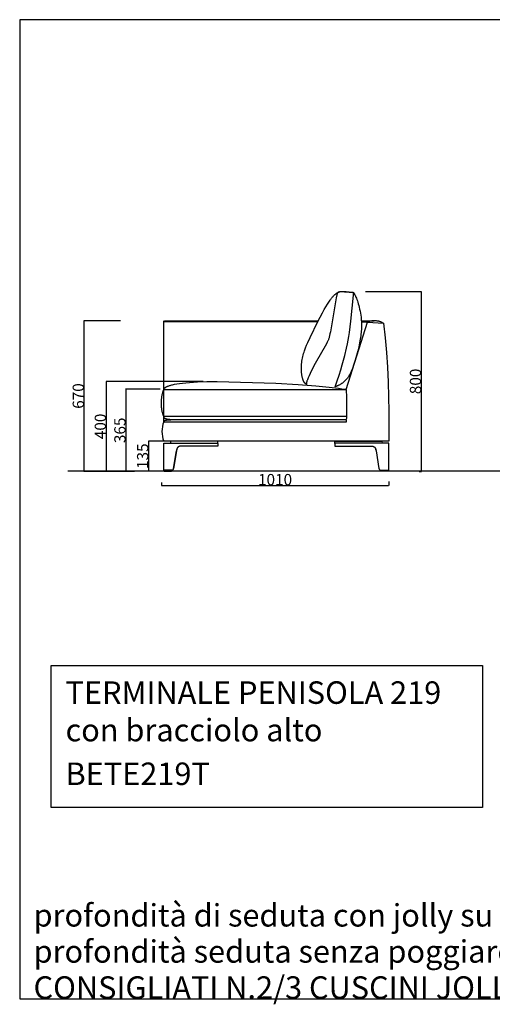
# Model space of a CAD drawing. Units: millimetres. Extents: x 78459 to 151801, y -16332 to 49803.
# Drawn here: x 91723 to 93822, y 7203 to 11581 of the extents above; entities that cross this region are included whole.
import ezdxf

# ---------------------------------------------------------------- set-up
doc = ezdxf.new("R2010")
doc.units = ezdxf.units.MM
doc.header["$LTSCALE"] = 2
doc.layers.get('Defpoints').update_dxf_attribs({"color": 143})
doc.layers.add('Default', color=143, linetype='Continuous')
doc.layers.add('optional', color=30, linetype='Continuous')
doc.layers.add('quote', color=15, linetype='Continuous', lineweight=0)
doc.styles.add('Arial', font='arial.ttf')
doc.dimstyles.new('Default', dxfattribs={"dimtxt": 50, "dimasz": 1, "dimexe": 0.5, "dimexo": 0.5, "dimgap": 0.25, "dimtad": 1, "dimtoh": 1, "dimdec": 0, "dimzin": 1, "dimdsep": 46, "dimtxsty": 'Arial', "dimcen": 0.5, "dimazin": 0, "dimtfac": 1, "dimtdec": 0, "dimtix": 1, "dimtmove": 1, "dimatfit": 3, "dimfxl": 0, "dimtolj": 1, "dimtzin": 1, "dimarcsym": 0})

# ---------------------------------------------------------------- blocks, each defined once
blk = doc.blocks.new('*D1679')
at = {"layer": 'Defpoints', "color": 0}
for p in [(92351.9, 9524), (93361.9, 9527.8), (93361.9, 9509.8)]:
    blk.add_point(p, dxfattribs=at)
at = {"layer": 'quote', "color": 0, "lineweight": -2}
for p, q in [((92351.9, 9523.5), (92351.9, 9509.3)), ((92352.9, 9509.8), (93360.9, 9509.8)), ((93361.9, 9527.3), (93361.9, 9509.3))]:
    blk.add_line(p, q, dxfattribs=at)
at = {"layer": 'quote', "color": 0}
for points in [[(92352.9, 9510), (92352.9, 9509.7), (92351.9, 9509.8)], [(93360.9, 9510), (93360.9, 9509.7), (93361.9, 9509.8)]]:
    blk.add_solid(points, dxfattribs=at)
at = {"layer": 'quote', "color": 0, "insert": (92856.9, 9535.6), "char_height": 50, "attachment_point": 5, "style": 'Arial'}
blk.add_mtext('\\A1;1010', dxfattribs=at)
blk = doc.blocks.new('*D1682')
at = {"layer": 'Defpoints', "color": 0}
for p in [(93258.2, 10372.3), (93495.7, 9572.3), (93506.3, 9572.3)]:
    blk.add_point(p, dxfattribs=at)
at = {"layer": 'quote', "color": 0, "lineweight": -2}
for p, q in [((93258.7, 10372.3), (93506.8, 10372.3)), ((93506.3, 10371.3), (93506.3, 9573.3)), ((93496.2, 9572.3), (93506.8, 9572.3))]:
    blk.add_line(p, q, dxfattribs=at)
at = {"layer": 'quote', "color": 0}
for points in [[(93506.1, 10371.3), (93506.5, 10371.3), (93506.3, 10372.3)], [(93506.1, 9573.3), (93506.5, 9573.3), (93506.3, 9572.3)]]:
    blk.add_solid(points, dxfattribs=at)
at = {"layer": 'quote', "color": 0, "insert": (93480.5, 9972.3), "char_height": 50, "attachment_point": 5, "rotation": 90, "style": 'Arial'}
blk.add_mtext('\\A1;800', dxfattribs=at)
blk = doc.blocks.new('*D1683')
at = {"layer": 'Defpoints', "color": 0}
for p in [(92008.8, 10242.3), (92170.3, 10242.3), (92170.3, 9572.3)]:
    blk.add_point(p, dxfattribs=at)
at = {"layer": 'quote', "color": 0, "lineweight": -2}
for p, q in [((92169.8, 10242.3), (92008.3, 10242.3)), ((92008.8, 9573.3), (92008.8, 10241.3)), ((92169.8, 9572.3), (92008.3, 9572.3))]:
    blk.add_line(p, q, dxfattribs=at)
at = {"layer": 'quote', "color": 0}
for points in [[(92008.6, 10241.3), (92009, 10241.3), (92008.8, 10242.3)], [(92008.6, 9573.3), (92009, 9573.3), (92008.8, 9572.3)]]:
    blk.add_solid(points, dxfattribs=at)
at = {"layer": 'quote', "color": 0, "insert": (91983, 9907.3), "char_height": 50, "attachment_point": 5, "rotation": 90, "style": 'Arial'}
blk.add_mtext('\\A1;670', dxfattribs=at)
blk = doc.blocks.new('*D1684')
at = {"layer": 'Defpoints', "color": 0}
for p in [(92538.1, 9972.3), (92106.7, 9572.3), (92232.9, 9572.3)]:
    blk.add_point(p, dxfattribs=at)
at = {"layer": 'quote', "color": 0, "lineweight": -2}
for p, q in [((92537.6, 9972.3), (92106.2, 9972.3)), ((92106.7, 9971.3), (92106.7, 9573.3)), ((92232.4, 9572.3), (92106.2, 9572.3))]:
    blk.add_line(p, q, dxfattribs=at)
at = {"layer": 'quote', "color": 0}
for points in [[(92106.5, 9971.3), (92106.9, 9971.3), (92106.7, 9972.3)], [(92106.5, 9573.3), (92106.9, 9573.3), (92106.7, 9572.3)]]:
    blk.add_solid(points, dxfattribs=at)
at = {"layer": 'quote', "color": 0, "insert": (92080.9, 9772.3), "char_height": 50, "attachment_point": 5, "rotation": 90, "style": 'Arial'}
blk.add_mtext('\\A1;400', dxfattribs=at)
blk = doc.blocks.new('*D1685')
at = {"layer": 'Defpoints', "color": 0}
for p in [(92346.7, 9937.6), (92193.7, 9572.3), (92208.2, 9572.3)]:
    blk.add_point(p, dxfattribs=at)
at = {"layer": 'quote', "color": 0, "lineweight": -2}
for p, q in [((92346.2, 9937.6), (92193.2, 9937.6)), ((92193.7, 9936.6), (92193.7, 9573.3)), ((92207.7, 9572.3), (92193.2, 9572.3))]:
    blk.add_line(p, q, dxfattribs=at)
at = {"layer": 'quote', "color": 0}
for points in [[(92193.5, 9936.6), (92193.9, 9936.6), (92193.7, 9937.6)], [(92193.5, 9573.3), (92193.9, 9573.3), (92193.7, 9572.3)]]:
    blk.add_solid(points, dxfattribs=at)
at = {"layer": 'quote', "color": 0, "insert": (92167.9, 9754.9), "char_height": 50, "attachment_point": 5, "rotation": 90, "style": 'Arial'}
blk.add_mtext('\\A1;365', dxfattribs=at)
blk = doc.blocks.new('*D1686')
at = {"layer": 'Defpoints', "color": 0}
for p in [(92364.6, 9707), (92294.6, 9572.5), (92304.6, 9572.5)]:
    blk.add_point(p, dxfattribs=at)
at = {"layer": 'quote', "color": 0, "lineweight": -2}
for p, q in [((92364.1, 9707), (92294.1, 9707)), ((92294.6, 9706), (92294.6, 9573.5)), ((92304.1, 9572.5), (92294.1, 9572.5))]:
    blk.add_line(p, q, dxfattribs=at)
at = {"layer": 'quote', "color": 0}
for points in [[(92294.5, 9706), (92294.8, 9706), (92294.6, 9707)], [(92294.5, 9573.5), (92294.8, 9573.5), (92294.6, 9572.5)]]:
    blk.add_solid(points, dxfattribs=at)
at = {"layer": 'quote', "color": 0, "insert": (92268.8, 9639.8), "char_height": 50, "attachment_point": 5, "rotation": 90, "style": 'Arial'}
blk.add_mtext('\\A1;135', dxfattribs=at)

msp = doc.modelspace()

# ---------------------------------------------------------------- linework, layer by layer
at = {"color": 1}
msp.add_lwpolyline([(91722.8, 7227.1), (101507.2, 7227.1), (101507.2, 11580.6), (91722.8, 11580.6)], close=True, dxfattribs=at)
at = {"layer": 'Default'}
for p, q in [((92362.2, 9922.2), (92362.2, 10241.9)), ((92362.2, 10232.3), (92362.2, 10236.9)), ((93046, 10241.9), (93048.8, 10241.9)), ((93046.2, 10236.9), (93046.1, 10236.9)), ((93240.1, 10241.9), (93297, 10241.9)), ((93266.5, 10241.9), (93265.4, 10241.9)), ((92362.2, 9792.1), (92362.2, 9816)), ((92367.2, 9707.1), (92362.2, 9707.1)), ((92362.7, 9697), (92362.7, 9697)), ((92392, 9697.1), (92392, 9697.1)), ((93332.5, 9697.1), (93332.5, 9697.1)), ((96169.7, 9573), (91936.8, 9572.5))]:
    msp.add_line(p, q, dxfattribs=at)
for points in [[(93205.7, 10366.6), (93206, 10366.2), (93206.4, 10365.8), (93206.7, 10365.3), (93207.1, 10364.8), (93207.8, 10363.6), (93208.6, 10362.4), (93209.5, 10361), (93210.3, 10359.4), (93211.2, 10357.7), (93212.1, 10355.9), (93214, 10351.9), (93216, 10347.4), (93218.1, 10342.3), (93220.2, 10336.8), (93222.3, 10330.8), (93224.4, 10324.3), (93226.5, 10317.3), (93228.5, 10309.9), (93230.5, 10302), (93232.4, 10293.7), (93234.2, 10285), (93235.9, 10275.8), (93237.3, 10267), (93238.6, 10257.7), (93239.6, 10247.9), (93240, 10242.8), (93240.4, 10237.6), (93240.6, 10232.2), (93240.7, 10226.6), (93240.8, 10220.9), (93240.7, 10214.9), (93240.5, 10208.8), (93240.2, 10202.5), (93239.8, 10196), (93239.2, 10189.2), (93238.5, 10182.2), (93237.6, 10175), (93235.4, 10159.8), (93232.4, 10143.6), (93228.8, 10126.2), (93224.3, 10107.6), (93218.9, 10087.8), (93212.6, 10066.6), (93205.3, 10044), (93200.6, 10030.4), (93198, 10023.6), (93195.1, 10016.7), (93193.6, 10013.3), (93192, 10009.9), (93190.3, 10006.5), (93188.5, 10003.1), (93186.6, 9999.8), (93184.6, 9996.5), (93182.5, 9993.2), (93180.3, 9990), (93178, 9986.8), (93175.5, 9983.7), (93174.2, 9982.1), (93172.9, 9980.6), (93171.5, 9979.1), (93170.1, 9977.6), (93168.7, 9976.1), (93167.2, 9974.6), (93165.7, 9973.2), (93164.1, 9971.8), (93162.5, 9970.4), (93160.9, 9969), (93159.2, 9967.6), (93157.5, 9966.3), (93155.8, 9964.9), (93154, 9963.6), (93152.1, 9962.4), (93150.2, 9961.1), (93148.3, 9959.9), (93146.3, 9958.7), (93144.2, 9957.5), (93142.1, 9956.3), (93140, 9955.2), (93137.8, 9954.1), (93135.5, 9953), (93133.2, 9952), (93130.9, 9951), (93128.5, 9950), (93126, 9949), (93123.5, 9948.1), (93133, 9974.5), (93141.5, 9999.7), (93149, 10023.7), (93155.6, 10046.3), (93166.3, 10086.8), (93174.3, 10120.4), (93178.4, 10139.2), (93181.7, 10156), (93184.6, 10172.4), (93187.2, 10190.2), (93193.4, 10239.9), (93205, 10356.5), (93205.7, 10366.6), (93165.2, 10369.3), (93152.6, 10369.9), (93147.8, 10370), (93145.7, 10369.9), (93143.8, 10369.9), (93143, 10369.8), (93142.2, 10369.8), (93141.4, 10369.7), (93141, 10369.7), (93140.6, 10369.6), (93140.3, 10369.6), (93139.9, 10369.5), (93139.6, 10369.4), (93139.3, 10369.4), (93139, 10369.3), (93138.6, 10369.2), (93138.5, 10369.2), (93138.3, 10369.1), (93138.2, 10369), (93138.1, 10369), (93137.9, 10368.9), (93137.8, 10368.9), (93137.6, 10368.8), (93137.5, 10368.7), (93137.4, 10368.7), (93137.2, 10368.6), (93137.1, 10368.5), (93137, 10368.4), (93136.8, 10368.4), (93136.7, 10368.3), (93136.6, 10368.2), (93136.4, 10368.1), (93136.3, 10368), (93136.2, 10367.9), (93136.1, 10367.8), (93136, 10367.7), (93135.8, 10367.6), (93135.7, 10367.5), (93135.6, 10367.4), (93135.5, 10367.3), (93135.4, 10367.1), (93135.3, 10367), (93135.2, 10366.9), (93135.1, 10366.8), (93134.9, 10366.6), (93134.8, 10366.5), (93134.7, 10366.3), (93134.6, 10366.2), (93134.4, 10365.9), (93134.2, 10365.6), (93134, 10365.2), (93133.8, 10364.9), (93133.6, 10364.5), (93133.5, 10364.1), (93133.3, 10363.7), (93133.1, 10363.2), (93132.9, 10362.8), (93132.7, 10362.3), (93132.4, 10361.3), (93132, 10360.2), (93131.7, 10359), (93131.3, 10357.7), (93130.6, 10354.8), (93129.9, 10351.5), (93128.3, 10343.4), (93102.6, 10193.1), (93100.8, 10184.2), (93099.1, 10176.3), (93097.4, 10169.2), (93096.5, 10166), (93095.6, 10163), (93094.7, 10160.1), (93093.7, 10157.4), (93092.7, 10154.8), (93091.5, 10152.1), (93090.2, 10149.3), (93088.8, 10146.4), (93085.3, 10139.8), (93035.5, 10051.7), (93023.5, 10029.3), (93012.6, 10007.6), (93007.8, 9997.5), (93003.7, 9988.2), (93001.9, 9983.9), (93000.3, 9979.8), (92998.9, 9976), (92998.3, 9974.3), (92997.7, 9972.6), (92997.3, 9970.9), (92996.8, 9969.4), (92996.5, 9968), (92996.3, 9967.3), (92996.2, 9966.6), (92996.1, 9966), (92996, 9965.4), (92995.9, 9964.8), (92995.9, 9964.2), (92995.8, 9963.7), (92995.8, 9963.1), (92995.8, 9962.9), (92995.8, 9962.6), (92995.8, 9962.4), (92995.8, 9962.2), (92995.8, 9962), (92995.9, 9961.7), (92995.9, 9961.5), (92995.9, 9961.3), (92995.9, 9961.1), (92996, 9960.9), (92996, 9960.8), (92996.1, 9960.6), (92996.1, 9960.4), (92996.2, 9960.3), (92996.3, 9960.1), (92996.3, 9960), (92996.4, 9959.8), (92996.5, 9959.7), (92996.6, 9959.6), (92996.7, 9959.4), (92996.8, 9959.3), (92996.9, 9959.2), (92997, 9959.1), (92997.1, 9959), (92997.2, 9959), (92997.3, 9958.9), (92997.5, 9958.8), (92997.6, 9958.8), (92997.7, 9958.7), (92997.9, 9958.7), (92998.1, 9958.6), (92998.2, 9958.6), (92998.4, 9958.6), (92998.5, 9958.6), (92998.7, 9958.6), (92998.9, 9958.6), (92998.3, 9958.8), (92997.7, 9959.1), (92997.1, 9959.3), (92996.6, 9959.6), (92996, 9959.9), (92995.5, 9960.2), (92994.9, 9960.5), (92994.4, 9960.8), (92993.9, 9961.1), (92993.4, 9961.5), (92992.9, 9961.8), (92992.4, 9962.1), (92992, 9962.5), (92991.5, 9962.9), (92991.1, 9963.2), (92990.6, 9963.6), (92990.2, 9964), (92989.8, 9964.4), (92989.4, 9964.8), (92989, 9965.2), (92988.6, 9965.7), (92988.2, 9966.1), (92987.8, 9966.5), (92987.5, 9967), (92987.1, 9967.4), (92986.8, 9967.9), (92986.4, 9968.3), (92986.1, 9968.8), (92985.5, 9969.8), (92984.9, 9970.7), (92984.3, 9971.7), (92983.8, 9972.8), (92983.2, 9973.8), (92982.8, 9974.9), (92982.3, 9975.9), (92981.8, 9977), (92981.4, 9978.1), (92981, 9979.2), (92980.3, 9981.5), (92979.6, 9983.8), (92978.9, 9986.1), (92978.4, 9988.4), (92977.6, 9991.8), (92976.9, 9995.2), (92976.2, 9998.7), (92975.7, 10002.1), (92975.2, 10005.5), (92974.7, 10008.9), (92974.4, 10012.3), (92974.1, 10015.7), (92973.9, 10019.1), (92973.7, 10022.5), (92973.6, 10025.9), (92973.6, 10029.3), (92973.7, 10036.1), (92974.1, 10042.9), (92974.6, 10049.6), (92975.4, 10056.4), (92976.4, 10063), (92977.5, 10069.7), (92978.9, 10076.3), (92980.4, 10082.9), (92982, 10089.4), (92983.8, 10095.8), (92985.7, 10102.3), (92987.8, 10108.6), (92992.1, 10121.1), (92996.9, 10133.4), (93001.8, 10145.3), (93012.2, 10168.1), (93047.2, 10238.9), (93067, 10276.5), (93075.3, 10291.6), (93082.7, 10304.5), (93089.3, 10315.4), (93095.3, 10324.8), (93100.9, 10332.9), (93103.4, 10336.5), (93105.9, 10339.7), (93108.2, 10342.7), (93110.4, 10345.4), (93112.4, 10347.9), (93114.4, 10350.1), (93116.3, 10352.1), (93118, 10353.9), (93119.6, 10355.5), (93121.2, 10357), (93122.6, 10358.2), (93123.9, 10359.4), (93126.3, 10361.4), (93128.3, 10363), (93130.1, 10364.3), (93131.5, 10365.3), (93132.2, 10365.8), (93132.8, 10366.1), (93133.4, 10366.5), (93134, 10366.8), (93134.5, 10367.1), (93135, 10367.4), (93137.1, 10368.4), (93139.3, 10369.5), (93139.9, 10369.7), (93140.6, 10370), (93141.3, 10370.3), (93142, 10370.5), (93142.7, 10370.8), (93143.5, 10371), (93144.4, 10371.2), (93145.2, 10371.4), (93146.2, 10371.6), (93147.1, 10371.8), (93148.2, 10371.9), (93149.2, 10372), (93150.4, 10372.1), (93151.6, 10372.2), (93152.8, 10372.2), (93154.1, 10372.3), (93156.8, 10372.3), (93159.7, 10372.2), (93172.1, 10371.4), (93200.2, 10369.5), (93201.3, 10369.3), (93201.8, 10369.3), (93202.2, 10369.2), (93202.4, 10369.2), (93202.6, 10369.1), (93202.8, 10369.1), (93203, 10369), (93203.1, 10369), (93203.3, 10368.9), (93203.4, 10368.9), (93203.6, 10368.8), (93203.7, 10368.8), (93203.8, 10368.8), (93203.8, 10368.7), (93203.9, 10368.7), (93204, 10368.7), (93204, 10368.6), (93204.1, 10368.6), (93204.1, 10368.6), (93204.2, 10368.5), (93204.2, 10368.5), (93204.3, 10368.5), (93204.3, 10368.4), (93204.4, 10368.4), (93204.4, 10368.3), (93204.5, 10368.3), (93204.5, 10368.3), (93204.6, 10368.2), (93204.6, 10368.2), (93204.7, 10368.1), (93204.7, 10368.1), (93204.8, 10368), (93204.8, 10368), (93204.9, 10367.9), (93204.9, 10367.8), (93205, 10367.8), (93205, 10367.7), (93205, 10367.6), (93205.1, 10367.6), (93205.1, 10367.5), (93205.2, 10367.3), (93205.3, 10367.2), (93205.4, 10367), (93205.5, 10366.8), (93205.6, 10366.6), (93205.8, 10366.1), (93206, 10365.5), (93206.4, 10364.1), (93207.6, 10360.2)], [(93338.4, 10230.9), (93346.2, 10165.7), (93352.2, 10100.4), (93356.7, 10035), (93359.8, 9969.4), (93362.7, 9838.3), (93362.2, 9707.1), (92362.2, 9707.1)], [(93173, 9936.1), (93267.4, 10235.9), (93338.4, 10230.9), (93336.4, 10232), (93334.4, 10233.1), (93332.3, 10234.1), (93330.3, 10235.1), (93328.1, 10236), (93326, 10236.8), (93323.8, 10237.6), (93321.6, 10238.3), (93319.4, 10238.9), (93317.2, 10239.5), (93314.9, 10240), (93312.7, 10240.5), (93310.4, 10240.9), (93308.1, 10241.2), (93305.8, 10241.5), (93303.5, 10241.7), (93301.2, 10241.8), (93298.9, 10241.9), (93296.6, 10241.9), (93294.3, 10241.8), (93292, 10241.7), (93289.7, 10241.5), (93287.4, 10241.2), (93285.1, 10240.9), (93282.9, 10240.5), (93280.6, 10240), (93278.4, 10239.5), (93276.1, 10238.9), (93273.9, 10238.3), (93271.8, 10237.5), (93269.6, 10236.7), (93267.4, 10235.9), (93240.4, 10235.9)], [(93172.7, 9935.6), (93173.9, 9902.8), (93174.5, 9862.8), (93174.4, 9827.2), (93174.1, 9814.5), (93173.9, 9810.1), (93173.7, 9808.4), (93173.6, 9807.7), (93173.6, 9807.2), (93170.5, 9802.2), (93167.4, 9802.2), (92450.4, 9800.8), (92409.9, 9801.5), (92395.6, 9802.2), (92389.8, 9802.6), (92384.7, 9803.1), (92382.4, 9803.4), (92380.3, 9803.7), (92378.4, 9804), (92376.6, 9804.4), (92374.9, 9804.7), (92374.2, 9804.9), (92373.5, 9805.1), (92372.8, 9805.3), (92372.1, 9805.5), (92371.5, 9805.7), (92370.9, 9805.9), (92370.3, 9806.2), (92369.7, 9806.4), (92369.2, 9806.6), (92368.7, 9806.9), (92368.3, 9807.1), (92368.1, 9807.2), (92367.8, 9807.4), (92367.6, 9807.5), (92367.4, 9807.6), (92367.2, 9807.8), (92367, 9807.9), (92366.9, 9808), (92366.7, 9808.2), (92366.5, 9808.3), (92366.3, 9808.5), (92366.2, 9808.6), (92366, 9808.7), (92365.9, 9808.9), (92365.7, 9809), (92365.6, 9809.2), (92365.4, 9809.3), (92365.3, 9809.5), (92365.1, 9809.6), (92365, 9809.8), (92364.9, 9810), (92364.8, 9810.1), (92364.7, 9810.3), (92364.5, 9810.4), (92364.4, 9810.6), (92364.3, 9810.8), (92364.2, 9810.9), (92364.1, 9811.1), (92364, 9811.3), (92363.8, 9811.6), (92363.7, 9812), (92363.5, 9812.4), (92363.4, 9812.7), (92363.2, 9813.1), (92363.1, 9813.5), (92362.9, 9813.9), (92362.7, 9814.7), (92362.2, 9816.4), (92361, 9819.8), (92359.9, 9823.1), (92358.8, 9826.6), (92357.8, 9830), (92356.9, 9833.6), (92356.1, 9837.1), (92355.3, 9840.8), (92354.7, 9844.4), (92354.1, 9848.1), (92353.6, 9851.8), (92353.1, 9855.6), (92352.8, 9859.4), (92352.5, 9863.2), (92352.3, 9867.1), (92352.2, 9870.9), (92352.1, 9874.8), (92352.2, 9878.7), (92352.3, 9882.6), (92352.5, 9886.5), (92352.8, 9890.4), (92353.1, 9894.3), (92353.6, 9898.2), (92354.1, 9902.1), (92354.7, 9906.1), (92355.3, 9910), (92356.1, 9913.8), (92356.9, 9917.7), (92357.8, 9921.6), (92358.8, 9925.4), (92359.9, 9929.2), (92361, 9933), (92362.2, 9936.7), (92362.8, 9937.8), (92363.2, 9938.5), (92363.4, 9938.8), (92363.6, 9939.2), (92363.8, 9939.5), (92364.1, 9939.9), (92364.4, 9940.2), (92364.6, 9940.6), (92364.9, 9941), (92365.3, 9941.4), (92365.6, 9941.8), (92366, 9942.2), (92366.4, 9942.6), (92366.9, 9943.1), (92367.4, 9943.5), (92367.9, 9943.9), (92368.4, 9944.4), (92369, 9944.8), (92369.6, 9945.3), (92370.3, 9945.7), (92371, 9946.2), (92371.7, 9946.7), (92372.5, 9947.2), (92373.3, 9947.6), (92374.2, 9948.1), (92375.1, 9948.6), (92376.1, 9949.1), (92377.1, 9949.6), (92379.3, 9950.6), (92381.8, 9951.6), (92384.4, 9952.6), (92387.4, 9953.6), (92390.6, 9954.6), (92394, 9955.6), (92397.8, 9956.5), (92401.8, 9957.5), (92410.8, 9959.5), (92421.2, 9961.3), (92433.1, 9963.1), (92446.4, 9964.8), (92460.9, 9966.3), (92476.9, 9967.7), (92513, 9970.1), (92554.1, 9971.7), (92599.7, 9972.5), (92860.2, 9964.4), (92958.8, 9958.7), (93037.5, 9952.8), (93097.3, 9947.1), (93139, 9942), (93153.5, 9939.9), (93163.9, 9938.2), (93167.5, 9937.5), (93169, 9937.2), (93170.2, 9936.9), (93171.2, 9936.6), (93171.6, 9936.5), (93171.9, 9936.4), (93172.1, 9936.4), (93172.2, 9936.3), (93172.3, 9936.3), (93172.4, 9936.2), (93172.5, 9936.2), (93172.6, 9936.2), (93172.6, 9936.1), (93172.7, 9936.1)], [(93173.6, 9816.4), (92362.2, 9816.4), (92362.2, 9936.7), (93172.7, 9936)], [(92415.5, 9800.9), (92394.1, 9800.5), (92383.8, 9800.1), (92379.7, 9799.8), (92376.2, 9799.5), (92374.6, 9799.3), (92373.2, 9799.1), (92371.9, 9798.8), (92370.7, 9798.6), (92370.2, 9798.5), (92369.7, 9798.4), (92369.2, 9798.2), (92368.7, 9798.1), (92368.2, 9798), (92367.8, 9797.8), (92367.4, 9797.7), (92367, 9797.5), (92366.7, 9797.3), (92366.5, 9797.3), (92366.4, 9797.2), (92366.2, 9797.1), (92366, 9797), (92365.9, 9796.9), (92365.7, 9796.8), (92365.6, 9796.7), (92365.5, 9796.6), (92365.3, 9796.5), (92365.2, 9796.5), (92365.1, 9796.4), (92364.9, 9796.3), (92364.8, 9796.2), (92364.7, 9796.1), (92364.6, 9796), (92364.5, 9795.9), (92364.4, 9795.8), (92364.3, 9795.7), (92364.2, 9795.5), (92364.1, 9795.4), (92364, 9795.3), (92363.9, 9795.2), (92363.8, 9795.1), (92363.7, 9795), (92363.6, 9794.9), (92363.5, 9794.8), (92363.5, 9794.6), (92363.4, 9794.5), (92363.2, 9794.3), (92363.1, 9794), (92363, 9793.8), (92362.8, 9793.5), (92362.7, 9793.2), (92362.5, 9792.7), (92362.2, 9792.1), (92602.2, 9792.1)], [(92599.2, 9792.1), (93173.6, 9792.1), (93173.6, 9802.2)], [(92363, 9577.1), (92363, 9576.8), (92363, 9576.7), (92363, 9576.5), (92363.1, 9576.4), (92363.1, 9576.3), (92363.1, 9576.2), (92363.1, 9576.1), (92363.1, 9575.9), (92363.1, 9575.8), (92363.2, 9575.7), (92363.2, 9575.6), (92363.2, 9575.5), (92363.2, 9575.4), (92363.3, 9575.3), (92363.3, 9575.2), (92363.4, 9575.1), (92363.4, 9575), (92363.4, 9575), (92363.5, 9574.9), (92363.5, 9574.8), (92363.6, 9574.7), (92363.6, 9574.7), (92363.6, 9574.6), (92363.7, 9574.6), (92363.7, 9574.6), (92363.7, 9574.5), (92363.8, 9574.5), (92363.8, 9574.5), (92363.8, 9574.4), (92363.9, 9574.4), (92363.9, 9574.3), (92364, 9574.2), (92364.1, 9574.2), (92364.2, 9574.1), (92364.2, 9574), (92364.3, 9574), (92364.4, 9573.9), (92364.5, 9573.9), (92364.6, 9573.8), (92364.6, 9573.8), (92364.7, 9573.7), (92364.8, 9573.7), (92364.9, 9573.6), (92365, 9573.6), (92365.1, 9573.5), (92365.2, 9573.5), (92365.3, 9573.5), (92365.4, 9573.4), (92365.5, 9573.4), (92365.8, 9573.3), (92366, 9573.3), (92366.3, 9573.2), (92366.5, 9573.2), (92366.8, 9573.1), (92367.4, 9573), (92368, 9572.9), (92368.7, 9572.9), (92369.4, 9572.8), (92370.9, 9572.7), (92374.1, 9572.6), (92380.7, 9572.6), (92389.9, 9572.7), (92391.5, 9572.8), (92392.2, 9572.8), (92392.9, 9572.9), (92393.5, 9572.9), (92394.1, 9573), (92394.3, 9573), (92394.6, 9573.1), (92394.8, 9573.1), (92395, 9573.2), (92395.2, 9573.2), (92395.3, 9573.3), (92395.4, 9573.3), (92395.4, 9573.3), (92395.5, 9573.4), (92395.6, 9573.4), (92395.7, 9573.4), (92395.7, 9573.5), (92395.8, 9573.5), (92395.9, 9573.5), (92395.9, 9573.6), (92396, 9573.6), (92396, 9573.6), (92396, 9573.6), (92396.1, 9573.6), (92396.1, 9573.7), (92396.1, 9573.7), (92396.1, 9573.7), (92396.2, 9573.7), (92396.2, 9573.7), (92396.2, 9573.8), (92396.2, 9573.8), (92396.3, 9573.8), (92396.3, 9573.8), (92396.3, 9573.8), (92396.3, 9573.9), (92396.3, 9573.9), (92396.4, 9573.9), (92396.4, 9573.9), (92396.4, 9574), (92396.4, 9574), (92396.4, 9574), (92396.5, 9574), (92396.5, 9574.1), (92396.5, 9574.1), (92396.5, 9574.1), (92396.5, 9574.2), (92396.6, 9574.3), (92396.6, 9574.3), (92396.6, 9574.4), (92396.7, 9574.4), (92396.7, 9574.5), (92396.7, 9574.6), (92396.7, 9574.6), (92396.8, 9574.7), (92396.8, 9574.9), (92396.8, 9575), (92396.9, 9575.2), (92396.9, 9575.3), (92396.9, 9575.5), (92396.9, 9575.6), (92397, 9575.8), (92397, 9576), (92397, 9576.1), (92397, 9576.3), (92397, 9576.5), (92397, 9576.6), (92397, 9576.7), (92397, 9576.8), (92397, 9576.8), (92396.9, 9576.9), (92396.9, 9577), (92396.9, 9577.1)], [(92397.6, 9577.1), (92397.4, 9577.1), (92397.4, 9577.1)], [(93326.9, 9577.1), (93327.1, 9577.1), (93327.1, 9577.1)], [(93361, 9577.1), (93361, 9576.8), (93361, 9576.7), (93361, 9576.5), (93361, 9576.4), (93361, 9576.3), (93361, 9576.2), (93360.9, 9576.1), (93360.9, 9575.9), (93360.9, 9575.8), (93360.9, 9575.7), (93360.8, 9575.6), (93360.8, 9575.5), (93360.8, 9575.4), (93360.7, 9575.3), (93360.7, 9575.2), (93360.7, 9575.1), (93360.6, 9575), (93360.6, 9575), (93360.5, 9574.9), (93360.5, 9574.8), (93360.4, 9574.7), (93360.4, 9574.7), (93360.4, 9574.6), (93360.4, 9574.6), (93360.3, 9574.6), (93360.3, 9574.5), (93360.3, 9574.5), (93360.2, 9574.5), (93360.2, 9574.4), (93360.2, 9574.4), (93360.1, 9574.3), (93360, 9574.2), (93360, 9574.2), (93359.9, 9574.1), (93359.8, 9574), (93359.7, 9574), (93359.6, 9573.9), (93359.6, 9573.9), (93359.5, 9573.8), (93359.4, 9573.8), (93359.3, 9573.7), (93359.2, 9573.7), (93359.1, 9573.6), (93359, 9573.6), (93358.9, 9573.5), (93358.8, 9573.5), (93358.7, 9573.5), (93358.6, 9573.4), (93358.5, 9573.4), (93358.3, 9573.3), (93358, 9573.3), (93357.8, 9573.2), (93357.5, 9573.2), (93357.2, 9573.1), (93356.7, 9573), (93356, 9572.9), (93355.4, 9572.9), (93354.7, 9572.8), (93353.2, 9572.7), (93349.9, 9572.6), (93343.3, 9572.6), (93334.1, 9572.7), (93332.5, 9572.8), (93331.8, 9572.8), (93331.1, 9572.9), (93330.5, 9572.9), (93330, 9573), (93329.7, 9573), (93329.5, 9573.1), (93329.2, 9573.1), (93329, 9573.2), (93328.8, 9573.2), (93328.8, 9573.3), (93328.7, 9573.3), (93328.6, 9573.3), (93328.5, 9573.4), (93328.4, 9573.4), (93328.4, 9573.4), (93328.3, 9573.5), (93328.2, 9573.5), (93328.2, 9573.5), (93328.1, 9573.6), (93328.1, 9573.6), (93328, 9573.6), (93328, 9573.6), (93328, 9573.6), (93327.9, 9573.7), (93327.9, 9573.7), (93327.9, 9573.7), (93327.9, 9573.7), (93327.8, 9573.7), (93327.8, 9573.8), (93327.8, 9573.8), (93327.8, 9573.8), (93327.8, 9573.8), (93327.7, 9573.8), (93327.7, 9573.9), (93327.7, 9573.9), (93327.7, 9573.9), (93327.7, 9573.9), (93327.6, 9574), (93327.6, 9574), (93327.6, 9574), (93327.6, 9574), (93327.6, 9574.1), (93327.5, 9574.1), (93327.5, 9574.1), (93327.5, 9574.2), (93327.4, 9574.3), (93327.4, 9574.3), (93327.4, 9574.4), (93327.4, 9574.4), (93327.3, 9574.5), (93327.3, 9574.6), (93327.3, 9574.6), (93327.3, 9574.7), (93327.2, 9574.9), (93327.2, 9575), (93327.2, 9575.2), (93327.1, 9575.3), (93327.1, 9575.5), (93327.1, 9575.6), (93327.1, 9575.8), (93327.1, 9576), (93327, 9576.1), (93327, 9576.3), (93327, 9576.5), (93327, 9576.6), (93327.1, 9576.7), (93327.1, 9576.8), (93327.1, 9576.8), (93327.1, 9576.9), (93327.1, 9577), (93327.1, 9577.1)]]:
    msp.add_lwpolyline(points, dxfattribs=at)
for points in [[(93046.1, 10236.9), (92362.2, 10236.9, -0.414194), (92367.2, 10241.9), (93046, 10241.9)], [(92602.3, 9696.6, 0.001513), (92602.3, 9696.6), (92602.3, 9706.6), (92601.8, 9707), (92393.2, 9707), (92393.1, 9707), (92393.1, 9707), (92393.1, 9707), (92393.1, 9707), (92393.1, 9707), (92393.1, 9707), (92393.1, 9707), (92393.1, 9707), (92393.1, 9707), (92393.1, 9707), (92393.1, 9707), (92393.1, 9707), (92393.1, 9707), (92393, 9707), (92393, 9707), (92393, 9707), (92393, 9707), (92393, 9707), (92393, 9707), (92393, 9707), (92393, 9707), (92392.9, 9707), (92392.9, 9707), (92392.9, 9706.9), (92392.9, 9706.9), (92392.9, 9706.9), (92392.9, 9706.9), (92392.9, 9706.9), (92392.9, 9706.9), (92392.9, 9706.9), (92392.9, 9706.9), (92392.9, 9706.9), (92392.9, 9706.9), (92392.8, 9706.9), (92392.8, 9706.9), (92392.8, 9706.8), (92392.8, 9706.8), (92392.8, 9706.8), (92392.8, 9706.8), (92392.8, 9706.8), (92392.8, 9706.8), (92392.8, 9706.8), (92392.8, 9706.8), (92392.8, 9706.8), (92392.8, 9706.8), (92392.8, 9706.7), (92392.8, 9706.7), (92392.8, 9706.7), (92392.8, 9706.7), (92392.8, 9706.7), (92392.7, 9706.7), (92392.7, 9706.7), (92392.7, 9706.7), (92392.7, 9706.7), (92392.7, 9706.6), (92392.7, 9706.6), (92392.7, 9706.6), (92392.7, 9706.6), (92392.7, 9706.6), (92392.7, 9706.6), (92392.3, 9697.5), (92392.3, 9697.5), (92392.3, 9697.5), (92392.3, 9697.5), (92392.3, 9697.5), (92392.3, 9697.5, -0.398538), (92391.8, 9697)], [(93122.2, 9696.6, -0.001513), (93122.2, 9696.6), (93122.2, 9706.6), (93122.7, 9707), (93331.3, 9707), (93331.4, 9707), (93331.4, 9707), (93331.4, 9707), (93331.4, 9707), (93331.4, 9707), (93331.4, 9707), (93331.4, 9707), (93331.4, 9707), (93331.4, 9707), (93331.4, 9707), (93331.4, 9707), (93331.4, 9707), (93331.4, 9707), (93331.5, 9707), (93331.5, 9707), (93331.5, 9707), (93331.5, 9707), (93331.5, 9707), (93331.5, 9707), (93331.5, 9707), (93331.5, 9707), (93331.5, 9707), (93331.6, 9707), (93331.6, 9706.9), (93331.6, 9706.9), (93331.6, 9706.9), (93331.6, 9706.9), (93331.6, 9706.9), (93331.6, 9706.9), (93331.6, 9706.9), (93331.6, 9706.9), (93331.6, 9706.9), (93331.6, 9706.9), (93331.7, 9706.9), (93331.7, 9706.9), (93331.7, 9706.8), (93331.7, 9706.8), (93331.7, 9706.8), (93331.7, 9706.8), (93331.7, 9706.8), (93331.7, 9706.8), (93331.7, 9706.8), (93331.7, 9706.8), (93331.7, 9706.8), (93331.7, 9706.8), (93331.7, 9706.7), (93331.7, 9706.7), (93331.7, 9706.7), (93331.7, 9706.7), (93331.7, 9706.7), (93331.7, 9706.7), (93331.8, 9706.7), (93331.8, 9706.7), (93331.8, 9706.7), (93331.8, 9706.6), (93331.8, 9706.6), (93331.8, 9706.6), (93331.8, 9706.6), (93331.8, 9706.6), (93331.8, 9706.6), (93332.2, 9697.5), (93332.2, 9697.5), (93332.2, 9697.5), (93332.2, 9697.5), (93332.2, 9697.5), (93332.2, 9697.5, 0.398538), (93332.7, 9697)], [(92397.3, 9577.1, 0.252772), (92405.2, 9582.4), (92405.3, 9582.6), (92405.3, 9582.6), (92405.4, 9582.7), (92405.4, 9582.8), (92405.5, 9582.9), (92405.5, 9583), (92405.5, 9583.1, 0.029818), (92405.9, 9584.3), (92406, 9584.4), (92406, 9584.5), (92406, 9584.6), (92406.1, 9584.7), (92406.1, 9584.8), (92406.1, 9584.9), (92406.1, 9585), (92406.2, 9585.1), (92406.2, 9585.2, 0.005533), (92406.2, 9585.5), (92419, 9663.9)], [(93305.5, 9663.9), (93318.3, 9585.5, 0.005533), (93318.3, 9585.2), (93318.3, 9585.1), (93318.4, 9585), (93318.4, 9584.9), (93318.4, 9584.8), (93318.4, 9584.7), (93318.5, 9584.6), (93318.5, 9584.5), (93318.5, 9584.4), (93318.6, 9584.3, 0.029818), (93319, 9583.1), (93319, 9583), (93319, 9582.9), (93319.1, 9582.8), (93319.1, 9582.7), (93319.2, 9582.6), (93319.2, 9582.6), (93319.3, 9582.4, 0.252772), (93327.2, 9577.1)]]:
    msp.add_lwpolyline(points, format="xyb", dxfattribs=at)
for points in [[(92601.8, 9684.5), (92442.4, 9684.5), (92440.9, 9684.5), (92439.4, 9684.5), (92438.1, 9684.4), (92436.8, 9684.3), (92435.6, 9684.2), (92435.1, 9684.1), (92434.5, 9684), (92434, 9683.9), (92433.5, 9683.8), (92432.9, 9683.7), (92432.4, 9683.5), (92432, 9683.4), (92431.5, 9683.3), (92431, 9683.1), (92430.6, 9683), (92430.1, 9682.8), (92429.7, 9682.6), (92429.2, 9682.4), (92428.8, 9682.2), (92428.4, 9682), (92428, 9681.8), (92427.6, 9681.5), (92427.3, 9681.3), (92426.9, 9681), (92426.6, 9680.8), (92426.2, 9680.5), (92425.9, 9680.2), (92425.5, 9679.9), (92425.2, 9679.6), (92424.9, 9679.3), (92424.6, 9678.9), (92424.3, 9678.6), (92424, 9678.2), (92423.8, 9677.9), (92423.5, 9677.5), (92423.3, 9677.1), (92423, 9676.8), (92422.8, 9676.4), (92422.6, 9676), (92422.3, 9675.5), (92422.1, 9675), (92421.9, 9674.6), (92421.7, 9674.1), (92421.5, 9673.6), (92421.3, 9673.1), (92421.1, 9672.6), (92420.9, 9672.1), (92420.7, 9671.5), (92420.5, 9670.9), (92420.2, 9669.8), (92419.9, 9668.4), (92419.6, 9667.1), (92419.3, 9665.5), (92419, 9663.9), (92406.2, 9585.5, -0.367542), (92396.3, 9577.1), (92362.8, 9577.1, -0.414217), (92362.3, 9577.6), (92362.3, 9696.6), (92362.3, 9696.6), (92362.3, 9696.7), (92362.3, 9696.7), (92362.3, 9696.7), (92362.3, 9696.7), (92362.3, 9696.7), (92362.3, 9696.7), (92362.3, 9696.7), (92362.3, 9696.7), (92362.3, 9696.7), (92362.3, 9696.7), (92362.3, 9696.7), (92362.3, 9696.7), (92362.3, 9696.8), (92362.3, 9696.8), (92362.3, 9696.8), (92362.3, 9696.8), (92362.3, 9696.8), (92362.3, 9696.8), (92362.3, 9696.8), (92362.3, 9696.8), (92362.3, 9696.8), (92362.3, 9696.8), (92362.3, 9696.9), (92362.4, 9696.9), (92362.4, 9696.9), (92362.4, 9696.9), (92362.4, 9696.9), (92362.4, 9696.9), (92362.4, 9696.9), (92362.4, 9696.9), (92362.4, 9696.9), (92362.4, 9696.9), (92362.4, 9696.9), (92362.4, 9696.9), (92362.4, 9696.9), (92362.4, 9696.9), (92362.4, 9696.9), (92362.4, 9696.9), (92362.4, 9696.9), (92362.4, 9696.9), (92362.5, 9696.9), (92362.5, 9697), (92362.5, 9697), (92362.5, 9697), (92362.5, 9697), (92362.5, 9697), (92362.5, 9697), (92362.6, 9697), (92362.8, 9697), (92601.8, 9697), (92602.3, 9696.6), (92602.3, 9685), (92602.3, 9685), (92602.3, 9685), (92602.3, 9685), (92602.3, 9685), (92602.3, 9685), (92602.3, 9685), (92602.3, 9685), (92602.3, 9685), (92602.3, 9685), (92602.3, 9685), (92602.3, 9685), (92602.3, 9685), (92602.3, 9685), (92602.3, 9685), (92602.3, 9685), (92602.3, 9685), (92602.3, 9685), (92602.3, 9685), (92602.3, 9685), (92602.3, 9685), (92602.3, 9685), (92602.3, 9685), (92602.3, 9685), (92602.3, 9685), (92602.3, 9685), (92602.3, 9685), (92602.3, 9685), (92602.3, 9685), (92602.3, 9685), (92602.3, 9685), (92602.3, 9685), (92602.2, 9685), (92601.8, 9684.5)], [(93122.7, 9684.5), (93282.1, 9684.5), (93283.6, 9684.5), (93285.1, 9684.5), (93286.4, 9684.4), (93287.7, 9684.3), (93288.9, 9684.2), (93289.4, 9684.1), (93290, 9684), (93290.5, 9683.9), (93291, 9683.8), (93291.5, 9683.7), (93292.1, 9683.5), (93292.5, 9683.4), (93293, 9683.3), (93293.5, 9683.1), (93293.9, 9683), (93294.4, 9682.8), (93294.8, 9682.6), (93295.3, 9682.4), (93295.7, 9682.2), (93296.1, 9682), (93296.5, 9681.8), (93296.9, 9681.5), (93297.2, 9681.3), (93297.6, 9681), (93297.9, 9680.8), (93298.3, 9680.5), (93298.6, 9680.2), (93299, 9679.9), (93299.3, 9679.6), (93299.6, 9679.3), (93299.9, 9678.9), (93300.2, 9678.6), (93300.5, 9678.2), (93300.7, 9677.9), (93301, 9677.5), (93301.2, 9677.1), (93301.5, 9676.8), (93301.7, 9676.4), (93301.9, 9676), (93302.2, 9675.5), (93302.4, 9675), (93302.6, 9674.6), (93302.8, 9674.1), (93303, 9673.6), (93303.2, 9673.1), (93303.4, 9672.6), (93303.6, 9672.1), (93303.8, 9671.5), (93304, 9670.9), (93304.3, 9669.8), (93304.6, 9668.4), (93304.9, 9667.1), (93305.2, 9665.5), (93305.5, 9663.9), (93318.3, 9585.5, 0.367542), (93328.2, 9577.1), (93361.7, 9577.1, 0.414217), (93362.2, 9577.6), (93362.2, 9696.6), (93362.2, 9696.6), (93362.2, 9696.7), (93362.2, 9696.7), (93362.2, 9696.7), (93362.2, 9696.7), (93362.2, 9696.7), (93362.2, 9696.7), (93362.2, 9696.7), (93362.2, 9696.7), (93362.2, 9696.7), (93362.2, 9696.7), (93362.2, 9696.7), (93362.2, 9696.7), (93362.2, 9696.8), (93362.2, 9696.8), (93362.2, 9696.8), (93362.2, 9696.8), (93362.2, 9696.8), (93362.2, 9696.8), (93362.2, 9696.8), (93362.2, 9696.8), (93362.2, 9696.8), (93362.2, 9696.8), (93362.2, 9696.9), (93362.1, 9696.9), (93362.1, 9696.9), (93362.1, 9696.9), (93362.1, 9696.9), (93362.1, 9696.9), (93362.1, 9696.9), (93362.1, 9696.9), (93362.1, 9696.9), (93362.1, 9696.9), (93362.1, 9696.9), (93362.1, 9696.9), (93362.1, 9696.9), (93362.1, 9696.9), (93362.1, 9696.9), (93362.1, 9696.9), (93362.1, 9696.9), (93362.1, 9696.9), (93362, 9696.9), (93362, 9697), (93362, 9697), (93362, 9697), (93362, 9697), (93362, 9697), (93362, 9697), (93361.9, 9697), (93361.7, 9697), (93122.7, 9697), (93122.2, 9696.6), (93122.2, 9685), (93122.2, 9685), (93122.2, 9685), (93122.2, 9685), (93122.2, 9685), (93122.2, 9685), (93122.2, 9685), (93122.2, 9685), (93122.2, 9685), (93122.2, 9685), (93122.2, 9685), (93122.2, 9685), (93122.2, 9685), (93122.2, 9685), (93122.2, 9685), (93122.2, 9685), (93122.2, 9685), (93122.2, 9685), (93122.2, 9685), (93122.2, 9685), (93122.2, 9685), (93122.2, 9685), (93122.2, 9685), (93122.2, 9685), (93122.2, 9685), (93122.2, 9685), (93122.2, 9685), (93122.2, 9685), (93122.2, 9685), (93122.2, 9685), (93122.2, 9685), (93122.2, 9685), (93122.3, 9685), (93122.7, 9684.5)]]:
    msp.add_lwpolyline(points, format="xyb", close=True, dxfattribs=at)
for centre, radius, start, end in [((92477.3, 9749.6), 122.7, 159.726, 200.274), ((92391.8, 9697.5), 0.439, 295.1826, 300.9621), ((93332.7, 9697.5), 0.439, 239.0379, 244.8174), ((92459.8, 9659.3), 41, 161.4965, 168.3701), ((93264.6, 9659.3), 41, 11.6299, 18.5035)]:
    msp.add_arc(centre, radius, start, end, dxfattribs=at)
at = {"layer": 'optional'}
msp.add_lwpolyline([(91861.8, 8709.3), (93777.5, 8709.3), (93777.5, 8077.6), (91861.8, 8077.6)], close=True, dxfattribs=at)

# ---------------------------------------------------------------- texts
at = {"insert": (91784.2, 7227.1), "char_height": 100, "width": 3534.828, "attachment_point": 7, "line_spacing_factor": 0.963855}
msp.add_mtext('{\\fArial|b0|i0|c0|p34;profondità di seduta con jolly su penisola 54cm\\Pprofondità seduta senza poggiareni 61 cm\\PCONSIGLIATI N.2/3 CUSCINI JOLLY IN ANGOLO}', dxfattribs=at)
at = {"layer": 'optional', "char_height": 100, "attachment_point": 1, "style": 'Arial'}
for s, insert, width in [('TERMINALE PENISOLA 219\\Pcon bracciolo alto', (91926.3, 8638.7), 1817.952), ('BETE219T', (91926.3, 8277.7), 1485.829)]:
    msp.add_mtext(s, dxfattribs=dict(at, insert=insert, width=width))

# ---------------------------------------------------------------- dimensions: what is measured, and where the dimension line sits
at = {"layer": 'quote'}
for base, p1, p2, picture, middle in [((93506.3, 9572.3), (93258.2, 10372.3), (93495.7, 9572.3), '*D1682', (93480.5, 9972.3)), ((92008.8, 10242.3), (92170.3, 9572.3), (92170.3, 10242.3), '*D1683', (91983, 9907.3)), ((92106.7, 9572.3), (92538.1, 9972.3), (92232.9, 9572.3), '*D1684', (92080.9, 9772.3)), ((92193.7, 9572.3), (92346.7, 9937.6), (92208.2, 9572.3), '*D1685', (92167.9, 9754.9)), ((92294.617872, 9572.5164352), (92364.5661356, 9707.0164353), (92304.623195, 9572.5164352), '*D1686', (92268.8221694, 9639.7664352))]:
    dim = msp.add_linear_dim(base=base, p1=p1, p2=p2, angle=90, dimstyle='Default', dxfattribs=at)
    dim.commit()
    dim.dimension.update_dxf_attribs({"geometry": picture, "text_midpoint": middle})
dim = msp.add_linear_dim(base=(93361.9, 9509.8), p1=(92351.9, 9524), p2=(93361.9, 9527.8), dimstyle='Default', dxfattribs=at)
dim.commit()
dim.dimension.update_dxf_attribs({"geometry": '*D1679', "text_midpoint": (92856.9, 9535.6)})

doc.saveas('drawing.dxf')
